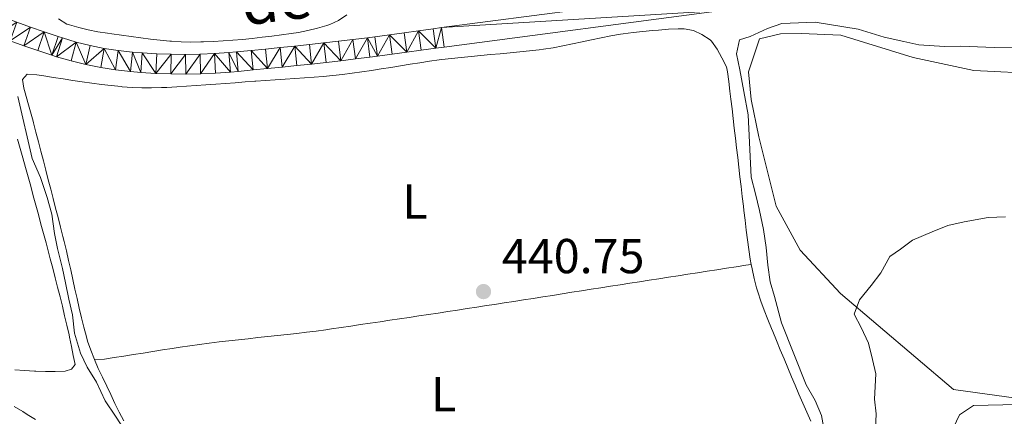
# Model space of a CAD drawing. Units: metres. Extents: x 641166 to 645682, y 711173 to 714235.
# Drawn here: x 643243 to 643444, y 713687 to 713768 of the extents above; entities that cross this region are included whole.
import ezdxf
from ezdxf.enums import TextEntityAlignment as Align

# ---------------------------------------------------------------- set-up
doc = ezdxf.new("R2010")
doc.units = ezdxf.units.M
doc.header["$MEASUREMENT"] = 0
for name, color, linetype, lineweight in [('Carátula', 7, 'Continuous', 5), ('Elementos auxiliares', 7, 'Continuous', 5), ('Entidades rústicas y varios', 7, 'Continuous', 5), ('Relieve y altimetría', 7, 'Continuous', 5), ('Textos de rotulación', 7, 'Continuous', 5), ('Viales y ferrocarril', 7, 'Continuous', 5)]:
    doc.layers.add(name, color=color, linetype=linetype, lineweight=lineweight)
doc.styles.add('Style-arial', font='arial.shx', dxfattribs={"bigfont": 'arialbig.shx'})
doc.styles.add('Style-Arial Narrow', font='txt')
doc.styles.add('Style-Helvetica-Narrow-Oblique', font='txt')

# ---------------------------------------------------------------- blocks, each defined once
blk = doc.blocks.new('5PATER')
at = {"layer": 'Relieve y altimetría', "linetype": 'Continuous', "lineweight": 5}
h = blk.add_hatch(color=250, dxfattribs=at)
edge = h.paths.add_edge_path()
edge.add_ellipse((0, 0), major_axis=(-1.1, -1.11), ratio=0.999422, start_angle=0, end_angle=360)

msp = doc.modelspace()

# ---------------------------------------------------------------- linework, layer by layer
at = {"layer": 'Carátula', "color": 7, "linetype": 'Continuous', "lineweight": 5}
msp.add_3dface([(641227.54, 711173.09), (645681.58, 711265.17), (645620.19, 714234.55), (641166.15, 714142.46)], dxfattribs=at)
at = {"layer": 'Elementos auxiliares', "color": 250, "linetype": 'Continuous', "lineweight": 5}
msp.add_3dface([(642045.87, 713898.26), (645466.31, 713969.03), (645514.71, 711655.6), (642093.14, 711584.86)], dxfattribs=at)
at = {"layer": 'Entidades rústicas y varios', "color": 92, "linetype": 'Continuous', "lineweight": 5}
for points in [[(643309.53, 713769.05, 440.44), (643307.85, 713767.9, 440.43), (643306.04, 713767.08, 440.41), (643305.48, 713766.9, 440.41), (643303.54, 713766.35, 440.41), (643301.6, 713765.87, 440.41), (643299.64, 713765.48, 440.41), (643298.18, 713765.26, 440.41), (643296.19, 713764.99, 440.4), (643294.2, 713764.74, 440.39), (643292.21, 713764.49, 440.38), (643290.22, 713764.27, 440.37), (643288.23, 713764.07, 440.35), (643286.24, 713763.89, 440.34), (643284.25, 713763.74, 440.32), (643282.26, 713763.62, 440.31), (643280.26, 713763.54, 440.29), (643279.67, 713763.53, 440.29), (643277.67, 713763.52, 440.27), (643275.67, 713763.57, 440.24), (643273.67, 713763.69, 440.23), (643273.39, 713763.71, 440.22), (643271.4, 713763.9, 440.22), (643269.41, 713764.11, 440.23), (643267.43, 713764.36, 440.25), (643265.45, 713764.62, 440.26), (643263.46, 713764.9, 440.28), (643261.48, 713765.19, 440.29), (643260.62, 713765.31, 440.29), (643258.65, 713765.63, 440.29), (643256.7, 713766.03, 440.29), (643254.76, 713766.5, 440.29), (643252.82, 713767.03, 440.29), (643252.32, 713767.17, 440.29), (643250.63, 713768.26, 440.29)], [(643368.04, 713765.45, 440.32), (643370.03, 713765.66, 440.38), (643372.02, 713765.85, 440.44), (643373.27, 713765.98, 440.45), (643375.26, 713766.14, 440.41), (643377.26, 713766.24, 440.34), (643378.49, 713766.25, 440.33), (643380.43, 713765.85, 440.34), (643382.12, 713765.07, 440.36), (643383.79, 713763.96, 440.39), (643384.05, 713763.68, 440.39), (643385.23, 713762.05, 440.39), (643386.19, 713760.3, 440.39), (643387.11, 713758.48, 440.39), (643387.38, 713757.46, 440.39), (643387.62, 713755.47, 440.39), (643387.85, 713753.49, 440.39), (643388.04, 713751.86, 440.39), (643388.28, 713749.87, 440.38), (643388.51, 713747.89, 440.38), (643388.74, 713745.9, 440.36), (643388.97, 713743.91, 440.34), (643389.2, 713741.93, 440.32), (643389.43, 713739.94, 440.3), (643389.66, 713737.95, 440.28), (643389.89, 713735.97, 440.27), (643390.12, 713733.98, 440.25), (643390.36, 713731.99, 440.24), (643390.59, 713730.01, 440.23), (643390.7, 713729.08, 440.23), (643390.93, 713727.1, 440.23), (643391.16, 713725.11, 440.24), (643391.41, 713723.12, 440.25), (643391.69, 713721.14, 440.26), (643392.01, 713719.17, 440.27), (643392.2, 713718.1, 440.28)], [(643257.93, 713698.68, 440.11), (643257.19, 713700.54, 440.11), (643256.55, 713702.43, 440.11), (643256.3, 713703.32, 440.11), (643255.79, 713705.26, 440.11), (643255.31, 713707.2, 440.1), (643254.85, 713709.15, 440.1), (643254.41, 713711.1, 440.1), (643253.97, 713713.05, 440.09), (643253.54, 713715, 440.09), (643253.11, 713716.95, 440.08), (643252.67, 713718.9, 440.08), (643252.21, 713720.85, 440.08), (643251.74, 713722.79, 440.08), (643251.5, 713723.78, 440.08), (643251, 713725.72, 440.08), (643250.51, 713727.65, 440.08), (643250.01, 713729.59, 440.08), (643249.51, 713731.53, 440.09), (643249.01, 713733.47, 440.09), (643248.51, 713735.4, 440.1), (643248.01, 713737.34, 440.1), (643247.51, 713739.27, 440.11), (643247.01, 713741.21, 440.12), (643246.51, 713743.15, 440.12), (643246, 713745.08, 440.13), (643245.5, 713747.02, 440.14), (643245.41, 713747.35, 440.14), (643244.88, 713749.28, 440.15), (643244.32, 713751.2, 440.15), (643243.76, 713753.12, 440.16), (643243.49, 713754.07, 440.17), (643243.27, 713755.88, 440.2), (643244.21, 713756.94, 440.2), (643246.2, 713756.83, 440.2), (643247.63, 713756.61, 440.2), (643249.61, 713756.31, 440.2), (643251.59, 713755.99, 440.2), (643253.56, 713755.69, 440.2), (643255.45, 713755.41, 440.2), (643257.43, 713755.13, 440.2), (643259.41, 713754.87, 440.2), (643261.4, 713754.63, 440.2), (643263.39, 713754.42, 440.2), (643263.64, 713754.4, 440.2), (643265.64, 713754.25, 440.2), (643267.64, 713754.16, 440.21), (643269.64, 713754.14, 440.22), (643271.64, 713754.2, 440.23), (643272.77, 713754.26, 440.23), (643274.77, 713754.4, 440.24), (643276.76, 713754.53, 440.24), (643278.76, 713754.67, 440.24), (643280.75, 713754.8, 440.25), (643282.75, 713754.94, 440.25), (643284.74, 713755.08, 440.25), (643286.74, 713755.22, 440.26), (643288.73, 713755.36, 440.26), (643290.73, 713755.5, 440.26), (643290.91, 713755.51, 440.26), (643292.91, 713755.65, 440.27), (643294.9, 713755.79, 440.27), (643296.9, 713755.93, 440.28), (643298.89, 713756.07, 440.28), (643300.89, 713756.21, 440.29), (643302.88, 713756.36, 440.29), (643304.68, 713756.49, 440.29), (643306.67, 713756.67, 440.3), (643308.66, 713756.88, 440.31), (643310.64, 713757.13, 440.32), (643312.63, 713757.41, 440.33), (643314.6, 713757.71, 440.34), (643316.58, 713758.02, 440.35), (643318.56, 713758.35, 440.36), (643320.53, 713758.67, 440.37), (643322.51, 713758.99, 440.38), (643324.48, 713759.3, 440.38), (643326.46, 713759.6, 440.39), (643328.44, 713759.86, 440.39), (643328.97, 713759.93, 440.39), (643330.95, 713760.17, 440.39), (643332.94, 713760.38, 440.38), (643334.93, 713760.58, 440.38), (643336.92, 713760.76, 440.37), (643338.91, 713760.95, 440.37), (643340.91, 713761.13, 440.36), (643342.9, 713761.31, 440.35), (643344.89, 713761.51, 440.34), (643346.88, 713761.73, 440.33), (643348.86, 713761.96, 440.33), (643349.75, 713762.08, 440.33), (643351.73, 713762.37, 440.32), (643353.7, 713762.73, 440.32), (643355.66, 713763.13, 440.31), (643357.61, 713763.55, 440.31), (643359.57, 713763.98, 440.3), (643361.53, 713764.39, 440.3), (643363.49, 713764.77, 440.3), (643365.46, 713765.11, 440.3), (643366.05, 713765.19, 440.29), (643368.04, 713765.45, 440.32)], [(643391.63, 713757.46, 440.12), (643393.89, 713764.15, 439.88), (643398.16, 713765.17, 439.88), (643402.43, 713765.24, 439.64), (643410.52, 713764.9, 439.39), (643425.33, 713760.38, 438.91), (643437.73, 713757.73, 438.18), (643451.53, 713757.01, 437.93)], [(643448.81, 713690.41, 431.85), (643433.56, 713692.54, 433.31), (643410.43, 713712.13, 435.5), (643402.2, 713721.03, 437.93), (643397.3, 713729.97, 438.66), (643393.74, 713744.18, 439.64), (643392.19, 713751.76, 439.39), (643391.63, 713757.46, 440.12)], [(643242.23, 713743.69, 439.7), (643242.78, 713741.76, 439.71), (643243.32, 713739.84, 439.71), (643243.86, 713737.91, 439.71), (643244.39, 713735.99, 439.71), (643244.92, 713734.06, 439.71), (643245.45, 713732.13, 439.71), (643245.97, 713730.2, 439.71), (643246.5, 713728.27, 439.71), (643247.02, 713726.34, 439.71), (643247.53, 713724.4, 439.7), (643248.05, 713722.47, 439.7), (643248.4, 713721.16, 439.7), (643248.91, 713719.23, 439.7), (643249.42, 713717.29, 439.7), (643249.92, 713715.35, 439.69), (643250.42, 713713.42, 439.68), (643250.91, 713711.48, 439.68), (643251.39, 713709.54, 439.67), (643251.86, 713707.59, 439.66), (643252.32, 713705.65, 439.65), (643252.78, 713703.7, 439.64), (643252.87, 713703.26, 439.64), (643253.27, 713701.3, 439.59), (643253.6, 713699.47, 439.55), (643254.01, 713697.67, 439.7), (643253.27, 713696.71, 439.67), (643251.94, 713696.31, 439.61), (643249.95, 713696.24, 439.47), (643247.95, 713696.22, 439.33), (643245.96, 713696.28, 439.19), (643245.67, 713696.3, 439.17), (643243.68, 713696.44, 439.03), (643241.69, 713696.57, 438.87)], [(643257.93, 713698.68, 440.11), (643260.02, 713698.74, 440.12), (643261.99, 713699.05, 440.13), (643263.97, 713699.36, 440.14), (643265.94, 713699.67, 440.15), (643267.92, 713699.99, 440.16), (643269.9, 713700.3, 440.17), (643271.87, 713700.61, 440.18), (643273.85, 713700.92, 440.19), (643275.49, 713701.18, 440.2), (643277.47, 713701.48, 440.21), (643279.45, 713701.76, 440.22), (643281.43, 713702.02, 440.23), (643283.42, 713702.26, 440.24), (643285.4, 713702.49, 440.25), (643287.39, 713702.71, 440.26), (643289.38, 713702.92, 440.26), (643291.37, 713703.13, 440.27), (643293.36, 713703.34, 440.27), (643295.35, 713703.55, 440.28), (643297.34, 713703.77, 440.28), (643299.33, 713704, 440.29), (643301.31, 713704.23, 440.29), (643303.3, 713704.48, 440.29), (643305.28, 713704.75, 440.3), (643306.43, 713704.92, 440.3), (643308.4, 713705.21, 440.3), (643310.38, 713705.5, 440.3), (643312.36, 713705.79, 440.29), (643314.34, 713706.08, 440.29), (643316.32, 713706.38, 440.28), (643318.3, 713706.67, 440.27), (643320.28, 713706.97, 440.26), (643322.25, 713707.26, 440.25), (643324.23, 713707.56, 440.24), (643326.21, 713707.86, 440.23), (643328.19, 713708.16, 440.22), (643330.16, 713708.46, 440.22), (643332.14, 713708.76, 440.21), (643334.12, 713709.06, 440.21), (643336.09, 713709.37, 440.2), (643338.07, 713709.67, 440.2), (643339.72, 713709.93, 440.2), (643341.69, 713710.23, 440.21), (643343.67, 713710.54, 440.21), (643345.64, 713710.85, 440.21), (643347.62, 713711.16, 440.22), (643349.6, 713711.46, 440.22), (643351.57, 713711.77, 440.22), (643353.55, 713712.08, 440.22), (643355.53, 713712.39, 440.23), (643357.5, 713712.69, 440.23), (643359.48, 713713, 440.23), (643361.45, 713713.31, 440.24), (643363.43, 713713.62, 440.24), (643365.41, 713713.92, 440.24), (643367.38, 713714.23, 440.24), (643369.36, 713714.54, 440.25), (643371.34, 713714.85, 440.25), (643373.31, 713715.15, 440.25), (643375.29, 713715.46, 440.26), (643377.26, 713715.77, 440.26), (643379.24, 713716.08, 440.26), (643381.22, 713716.38, 440.26), (643383.19, 713716.69, 440.27), (643385.17, 713717, 440.27), (643387.15, 713717.31, 440.27), (643389.12, 713717.61, 440.28), (643391.1, 713717.92, 440.28), (643392.2, 713718.1, 440.28)], [(643392.2, 713718.1, 440.28), (643392.37, 713717.2, 440.29), (643392.8, 713715.24, 440.3), (643393.3, 713713.3, 440.32), (643393.53, 713712.49, 440.33), (643394.15, 713710.58, 440.35), (643394.85, 713708.71, 440.37), (643395.59, 713706.85, 440.4), (643396.35, 713705, 440.42), (643396.61, 713704.37, 440.42), (643397.38, 713702.52, 440.42), (643398.14, 713700.67, 440.41), (643398.91, 713698.82, 440.39), (643399.68, 713696.97, 440.38), (643400.45, 713695.13, 440.36), (643401.16, 713693.41, 440.36), (643401.95, 713691.57, 440.36), (643402.76, 713689.75, 440.36), (643403.58, 713687.92, 440.36), (643404.39, 713686.09, 440.36)], [(643263.95, 713686.12, 440.09), (643263.03, 713687.89, 440.09), (643262.14, 713689.68, 440.1), (643261.27, 713691.49, 440.1), (643260.45, 713693.21, 440.11), (643259.59, 713695.03, 440.11), (643258.74, 713696.85, 440.11), (643257.93, 713698.68, 440.11)], [(643241.57, 713689.03, 436.4), (643243.28, 713688.03, 436.59), (643244.21, 713687.46, 436.67), (643245.93, 713686.43, 436.77)]]:
    msp.add_polyline3d(points, dxfattribs=at)
at = {"layer": 'Relieve y altimetría', "color": 30, "linetype": 'Continuous', "lineweight": 5, "flags": 128}
for points, elevation in [([(643407.42, 713682.35), (643406.58, 713687.19), (643405.29, 713690.31), (643403.43, 713693.51), (643398.38, 713706.17), (643396.96, 713711.56), (643396.06, 713714.5), (643395.62, 713717.91), (643395.28, 713721.52), (643394.74, 713725.22), (643393.92, 713729.1), (643393.1, 713732.51), (643392.19, 713735.92), (643391.6, 713748.65), (643390.67, 713753.39), (643389.84, 713757.84), (643389.21, 713761.08), (643389.83, 713763.94), (643392.01, 713764.64), (643395.5, 713766.31), (643398.43, 713767.31), (643405.27, 713767.61), (643414.04, 713766.14), (643419.39, 713764.51), (643423.4, 713763.63), (643426.45, 713762.92), (643431.69, 713762.62), (643435.01, 713762.68), (643441.86, 713762.41), (643446.71, 713762.49)], 440), ([(643242.27, 713752.4), (643245.23, 713739.71), (643246.91, 713735.84), (643248.31, 713731.77), (643249.22, 713728.37), (643249.76, 713724.38), (643250.38, 713721.35), (643251.4, 713717.28), (643252.02, 713714.34), (643252.74, 713711.02), (643253.45, 713707.8), (643253.9, 713704.01), (643255.1, 713699.94), (643256.48, 713697.11), (643258.34, 713694), (643260.11, 713690.23), (643262.25, 713687.12), (643270.05, 713675.18)], 440), ([(643417.59, 713684.41), (643417.73, 713687.55), (643417.4, 713690.58), (643417.69, 713695.72), (643416.98, 713698.66), (643416.17, 713701.97), (643414.69, 713705.18), (643413.22, 713707.91), (643414.31, 713710.88), (643416.74, 713713.77), (643418.69, 713716.37), (643420.54, 713719.73), (643422.7, 713721.19), (643425.14, 713723.03), (643429.2, 713724.72), (643432.41, 713726.01), (643435.73, 713726.82), (643440.66, 713727.66), (643444.17, 713727.81)], 435), ([(643431.58, 713680.65), (643434.79, 713687.35), (643437.62, 713689.3), (643446.64, 713689.45), (643466.61, 713689.77), (643469.93, 713689.83), (643470.88, 713689.84), (643473.24, 713691.31), (643478.75, 713703.28), (643479.7, 713703.3), (643480.65, 713703.31), (643481.13, 713702.84), (643480.71, 713699.51), (643478.97, 713689.5), (643479.49, 713686.66)], 430)]:
    msp.add_lwpolyline(points, dxfattribs=dict(at, elevation=elevation))
at = {"layer": 'Viales y ferrocarril', "color": 250, "linetype": 'Continuous', "lineweight": 5}
for points in [[(643385.69, 713773.91, 440.6), (643328.92, 713766.46, 440.4), (643327.17, 713766.23, 440.38), (643324.2, 713765.82, 440.35), (643321.23, 713765.42, 440.32), (643318.25, 713765.01, 440.3), (643315.28, 713764.61, 440.28), (643313.75, 713764.4, 440.28), (643310.79, 713764.02, 440.28), (643307.83, 713763.67, 440.29), (643304.86, 713763.33, 440.31), (643301.88, 713763.01, 440.34), (643298.9, 713762.69, 440.37), (643295.93, 713762.39, 440.39), (643292.94, 713762.09, 440.41), (643289.96, 713761.79, 440.42), (643286.99, 713761.5, 440.41), (643285.43, 713761.36, 440.4), (643282.49, 713761.16, 440.35), (643279.54, 713761.04, 440.28), (643276.58, 713760.99, 440.2), (643273.63, 713761.02, 440.12), (643270.68, 713761.12, 440.06), (643267.73, 713761.29, 440.03), (643265.72, 713761.45, 440.03), (643262.81, 713761.78, 440.03), (643259.93, 713762.23, 440.04), (643257.07, 713762.81, 440.06), (643254.22, 713763.51, 440.06), (643251.41, 713764.35, 440.06), (643250.52, 713764.64, 440.06), (643247.67, 713765.58, 440.05), (643244.86, 713766.56, 440.03), (643242.06, 713767.56, 440.01)], [(643240.7, 713763.8, 440.01), (643243.54, 713762.78, 440.03), (643246.39, 713761.8, 440.05), (643249.26, 713760.84, 440.06), (643250.21, 713760.53, 440.06), (643253.18, 713759.65, 440.06), (643256.19, 713758.91, 440.06), (643259.23, 713758.29, 440.04), (643262.27, 713757.82, 440.03), (643265.32, 713757.47, 440.03), (643267.45, 713757.29, 440.03), (643270.5, 713757.12, 440.06), (643273.55, 713757.02, 440.12), (643276.6, 713756.99, 440.2), (643279.66, 713757.04, 440.28), (643282.71, 713757.16, 440.35), (643285.75, 713757.38, 440.4), (643287.35, 713757.52, 440.41), (643290.36, 713757.81, 440.42), (643293.34, 713758.11, 440.41), (643296.33, 713758.41, 440.39), (643299.32, 713758.71, 440.37), (643302.3, 713759.03, 440.34), (643305.3, 713759.35, 440.31), (643308.29, 713759.69, 440.29), (643311.29, 713760.06, 440.28), (643314.27, 713760.44, 440.28), (643315.82, 713760.65, 440.28), (643318.79, 713761.05, 440.3), (643321.77, 713761.46, 440.32), (643324.74, 713761.86, 440.35), (643327.71, 713762.27, 440.38), (643329.44, 713762.5, 440.4), (643386.19, 713769.94, 440.6)]]:
    msp.add_polyline3d(points, dxfattribs=at)

# ---------------------------------------------------------------- block references
at = {"layer": 'Relieve y altimetría', "color": 250, "linetype": 'Continuous', "lineweight": 5}
msp.add_blockref('5PATER', (643337.47, 713712.54, 440.75), dxfattribs=at)

# ---------------------------------------------------------------- texts
at = {"layer": 'Entidades rústicas y varios', "color": 92, "linetype": 'Continuous', "lineweight": 5, "style": 'Style-Arial Narrow'}
for p in [(643323.46, 713730.95, 440.32), (643329.33, 713691.59, 440.23)]:
    msp.add_text('L', height=7, dxfattribs=at).set_placement(p, align=Align.MIDDLE_CENTER)
at = {"layer": 'Textos de rotulación', "color": 250, "linetype": 'Continuous', "lineweight": 5, "style": 'Style-Helvetica-Narrow-Oblique'}
msp.add_text('de', height=9, rotation=7.2295, dxfattribs=at).set_placement((643295.62, 713767.78, 440.37), align=Align.CENTER)
at = {"layer": 'Textos de rotulación', "color": 250, "linetype": 'Continuous', "lineweight": 5, "style": 'Style-arial'}
msp.add_text('440.75', height=7, dxfattribs=at).set_placement((643341.22, 713716.29, 440.75))

# ---------------------------------------------------------------- meshes
at = {"layer": 'Viales y ferrocarril', "color": 7, "linetype": 'Continuous', "lineweight": 5}
mesh = msp.add_polyface(dxfattribs=at)
corners = [(643203.33, 713780.36, 439.29), (643207.76, 713782.66, 439.31), (643206.04, 713779.06, 439.31), (643208.74, 713777.77, 439.34), (643210.46, 713781.37, 439.34), (643212.82, 713780.24, 439.38), (643211.08, 713776.64, 439.38), (643213.78, 713775.34, 439.44), (643215.52, 713778.94, 439.44), (643216.5, 713774.04, 439.5), (643218.22, 713777.64, 439.5), (643219.2, 713772.75, 439.57), (643220.92, 713776.35, 439.57), (643223.63, 713775.05, 439.64), (643221.89, 713771.45, 439.64), (643224.61, 713770.15, 439.7), (643226.33, 713773.75, 439.7), (643228.49, 713772.72, 439.75), (643226.83, 713769.08, 439.75), (643231.17, 713771.55, 439.81), (643229.65, 713767.85, 439.81), (643232.52, 713766.75, 439.87), (643233.9, 713770.51, 439.87), (643235.37, 713765.74, 439.92), (643236.71, 713769.5, 439.92), (643239.25, 713768.59, 439.97), (643237.89, 713764.83, 439.97), (643242.06, 713767.56, 440.01), (643240.7, 713763.8, 440.01), (643244.86, 713766.56, 440.03), (643243.54, 713762.78, 440.03), (643247.67, 713765.58, 440.05), (643246.39, 713761.8, 440.05), (643249.26, 713760.84, 440.06), (643250.52, 713764.64, 440.06), (643251.41, 713764.35, 440.06), (643250.21, 713760.53, 440.06), (643254.22, 713763.51, 440.06), (643253.18, 713759.65, 440.06), (643256.19, 713758.91, 440.06), (643257.07, 713762.81, 440.06), (643259.93, 713762.23, 440.04), (643259.23, 713758.29, 440.04), (643262.27, 713757.82, 440.03), (643262.81, 713761.78, 440.03), (643267.73, 713761.29, 440.03), (643267.45, 713757.29, 440.03), (643265.72, 713761.45, 440.03), (643265.32, 713757.47, 440.03), (643048.28, 713372.32, 416.45), (643050.82, 713375.41, 416.45), (643052.37, 713374.11, 416.43), (643049.81, 713371.05, 416.43), (643053.91, 713372.81, 416.4), (643051.33, 713369.77, 416.4), (643052.83, 713368.48, 416.38), (643055.45, 713371.5, 416.38), (643054.31, 713367.18, 416.36), (643056.97, 713370.16, 416.36), (643058.18, 713369.07, 416.34), (643055.5, 713366.11, 416.34), (643056.97, 713364.77, 416.33), (643059.67, 713367.73, 416.33)]
mesh.append_faces([[corners[k] for k in face] for face in [(0, 1, 2), (2, 1, 3), (3, 5, 6), (6, 5, 7), (7, 8, 9), (9, 10, 11), (11, 13, 14), (14, 13, 15), (15, 17, 18), (18, 19, 20), (20, 19, 21), (21, 22, 23), (23, 25, 26), (26, 27, 28), (28, 29, 30), (30, 31, 32), (32, 31, 33), (33, 35, 36), (36, 37, 38), (38, 37, 39), (39, 41, 42), (42, 41, 43), (45, 46, 47), (47, 48, 44), (52, 53, 54), (54, 53, 55), (55, 56, 57), (57, 59, 60), (60, 59, 61)]], dxfattribs={"vtx0": -1, "vtx1": -1, "color": 7})
mesh.append_faces([[corners[k] for k in face] for face in [(3, 1, 4), (3, 4, 5), (7, 5, 8), (9, 8, 10), (11, 10, 12), (11, 12, 13), (15, 13, 16), (15, 16, 17), (18, 17, 19), (21, 19, 22), (23, 22, 24), (23, 24, 25), (26, 25, 27), (28, 27, 29), (30, 29, 31), (33, 31, 34), (33, 34, 35), (36, 35, 37), (39, 37, 40), (39, 40, 41), (43, 41, 44), (47, 46, 48), (44, 48, 43), (49, 50, 51), (52, 51, 53), (55, 53, 56), (57, 56, 58), (57, 58, 59), (61, 59, 62)]], dxfattribs={"vtx0": -1, "vtx2": -1, "color": 7})
mesh = msp.add_polyface(dxfattribs=at)
corners = [(643502.31, 713773.72, 439.87), (643502.39, 713777.72, 439.87), (643520.71, 713772.61, 439.87), (643473.34, 713777.25, 440.6), (643473.38, 713773.25, 440.6), (643439.64, 713773.18, 440.36), (643439.58, 713777.18, 440.36), (643521.11, 713776.59, 439.87), (643538.89, 713774, 440.36), (643538.19, 713770.06, 440.36), (643560.42, 713769.58, 440.85), (643559.58, 713765.68, 440.85), (643593.33, 713762.04, 441.82), (643592.51, 713758.12, 441.82), (643618.47, 713757.24, 441.82), (643406.49, 713772.16, 440.36), (643406.21, 713776.16, 440.36), (643385.69, 713773.91, 440.6), (643386.19, 713769.94, 440.6), (643328.92, 713766.46, 440.4), (643329.44, 713762.5, 440.4), (643327.71, 713762.27, 440.38), (643327.17, 713766.23, 440.38), (643324.2, 713765.82, 440.35), (643324.74, 713761.86, 440.35), (643321.77, 713761.46, 440.32), (643321.23, 713765.42, 440.32), (643318.25, 713765.01, 440.3), (643318.79, 713761.05, 440.3), (643315.82, 713760.65, 440.28), (643315.28, 713764.61, 440.28), (643313.75, 713764.4, 440.28), (643314.27, 713760.44, 440.28), (643311.29, 713760.06, 440.28), (643310.79, 713764.02, 440.28), (643308.29, 713759.69, 440.29), (643307.83, 713763.67, 440.29), (643304.86, 713763.33, 440.31), (643305.3, 713759.35, 440.31), (643302.3, 713759.03, 440.34), (643301.88, 713763.01, 440.34), (643298.9, 713762.69, 440.37), (643299.32, 713758.71, 440.37), (643296.33, 713758.41, 440.39), (643295.93, 713762.39, 440.39), (643293.34, 713758.11, 440.41), (643292.94, 713762.09, 440.41), (643289.96, 713761.79, 440.42), (643290.36, 713757.81, 440.42), (643286.99, 713761.5, 440.41), (643287.35, 713757.52, 440.41), (643285.43, 713761.36, 440.4), (643285.75, 713757.38, 440.4), (643282.49, 713761.16, 440.35), (643282.71, 713757.16, 440.35), (643279.66, 713757.04, 440.28), (643279.54, 713761.04, 440.28), (643276.6, 713756.99, 440.2), (643276.58, 713760.99, 440.2), (643273.55, 713757.02, 440.12), (643273.63, 713761.02, 440.12), (643270.5, 713757.12, 440.06), (643270.68, 713761.12, 440.06), (643267.45, 713757.29, 440.03), (643267.73, 713761.29, 440.03)]
mesh.append_faces([[corners[k] for k in face] for face in [(0, 1, 2), (1, 0, 3), (3, 5, 6), (5, 3, 4), (2, 8, 9), (9, 10, 11), (11, 12, 13), (16, 15, 17), (15, 6, 5), (17, 18, 19), (19, 21, 22), (22, 21, 23), (23, 25, 26), (26, 25, 27), (27, 29, 30), (30, 29, 31), (31, 33, 34), (34, 35, 36), (36, 35, 37), (37, 39, 40), (40, 39, 41), (41, 43, 44), (44, 45, 46), (46, 45, 47), (47, 48, 49), (49, 50, 51), (51, 52, 53), (53, 55, 56), (56, 57, 58), (58, 59, 60), (60, 61, 62), (63, 64, 61), (62, 61, 64)]], dxfattribs={"vtx0": -1, "vtx1": -1, "color": 7})
mesh.append_faces([[corners[k] for k in face] for face in [(3, 0, 4), (2, 1, 7), (2, 7, 8), (9, 8, 10), (11, 10, 12), (13, 12, 14), (15, 16, 6), (17, 15, 18), (19, 18, 20), (19, 20, 21), (23, 21, 24), (23, 24, 25), (27, 25, 28), (27, 28, 29), (31, 29, 32), (31, 32, 33), (34, 33, 35), (37, 35, 38), (37, 38, 39), (41, 39, 42), (41, 42, 43), (44, 43, 45), (47, 45, 48), (49, 48, 50), (51, 50, 52), (53, 52, 54)]], dxfattribs={"vtx0": -1, "vtx2": -1, "color": 7})
mesh = msp.add_polyface(dxfattribs=at)
corners = [(643680.64, 713755.09, 441.41), (643681.47, 713759.22, 442.06), (643682.27, 713755.28, 442.06), (643667.37, 713757.57, 442.06), (643667.89, 713753.61, 442.06), (643592.51, 713758.12, 441.82), (643618.47, 713757.24, 441.82), (643617.93, 713753.28, 441.82), (643636.66, 713751.66, 442.06), (643636.86, 713755.66, 442.06), (643653.27, 713755.46, 442.05), (643653.55, 713751.46, 442.06), (643282.49, 713761.16, 440.35), (643282.71, 713757.16, 440.35), (643279.66, 713757.04, 440.28), (643279.54, 713761.04, 440.28), (643276.6, 713756.99, 440.2), (643276.58, 713760.99, 440.2), (643273.55, 713757.02, 440.12), (643273.63, 713761.02, 440.12), (643270.5, 713757.12, 440.06), (643265.12, 713190.74, 419.8), (643267.14, 713194.2, 419.8), (643268.85, 713193.21, 419.83), (643266.87, 713189.73, 419.83), (643268.62, 713188.75, 419.86), (643270.56, 713192.25, 419.86), (643272.29, 713191.3, 419.89), (643270.39, 713187.78, 419.89), (643272.19, 713186.84, 419.92), (643274.03, 713190.38, 419.92), (643275.79, 713189.48, 419.95), (643273.99, 713185.9, 419.95), (643275.82, 713185.01, 419.97), (643277.58, 713188.6, 419.97), (643278.67, 713188.06, 419.99), (643276.93, 713184.46, 419.99), (643278.79, 713183.58, 420.01), (643280.47, 713187.22, 420.01), (643282.27, 713186.4, 420.02), (643280.65, 713182.74, 420.02), (643282.53, 713181.93, 420.02), (643284.09, 713185.61, 420.02), (643284.43, 713181.15, 420.01), (643285.91, 713184.87, 420.01), (643287.75, 713184.15, 420), (643286.33, 713180.41, 420), (643288.25, 713179.7, 419.98), (643289.59, 713183.48, 419.98), (643290.19, 713179.05, 419.96), (643291.43, 713182.85, 419.96), (643292.14, 713178.43, 419.95), (643293.3, 713182.27, 419.95), (643294.11, 713177.87, 419.94), (643295.17, 713181.73, 419.94), (643297.05, 713181.24, 419.94), (643296.11, 713177.36, 419.94), (643298.94, 713180.81, 419.94), (643298.12, 713176.89, 419.94), (643300.11, 713176.51, 419.96), (643300.89, 713180.43, 419.96), (643300.18, 713176.49, 419.96), (643302.19, 713176.14, 419.98), (643302.87, 713180.08, 419.98), (643304.82, 713179.75, 420.02), (643306.18, 713175.49, 420.06), (643306.78, 713179.45, 420.06), (643308.75, 713179.15, 420.11), (643308.17, 713175.19, 420.11), (643310.71, 713178.87, 420.16)]
mesh.append_faces([[corners[k] for k in face] for face in [(0, 1, 2), (1, 0, 3), (5, 6, 7), (7, 6, 8), (3, 4, 10), (8, 10, 11), (24, 23, 25), (25, 27, 28), (28, 27, 29), (29, 31, 32), (32, 31, 33), (33, 35, 36), (36, 35, 37), (37, 39, 40), (40, 39, 41), (41, 42, 43), (43, 45, 46), (46, 45, 47), (47, 48, 49), (49, 50, 51), (51, 52, 53), (53, 55, 56), (56, 57, 58), (58, 57, 59), (59, 60, 61), (61, 60, 62)]], dxfattribs={"vtx0": -1, "vtx1": -1, "color": 7})
mesh.append_faces([[corners[k] for k in face] for face in [(3, 0, 4), (8, 6, 9), (8, 9, 10), (10, 4, 11), (12, 13, 14), (15, 14, 16), (17, 16, 18), (19, 18, 20), (21, 22, 23), (25, 23, 26), (25, 26, 27), (29, 27, 30), (29, 30, 31), (33, 31, 34), (33, 34, 35), (37, 35, 38), (37, 38, 39), (41, 39, 42), (43, 42, 44), (43, 44, 45), (47, 45, 48), (49, 48, 50), (51, 50, 52), (53, 52, 54), (53, 54, 55), (56, 55, 57), (59, 57, 60), (62, 60, 63), (62, 63, 64), (65, 64, 66), (65, 66, 67), (68, 67, 69)]], dxfattribs={"vtx0": -1, "vtx2": -1, "color": 7})

doc.saveas('drawing.dxf')
